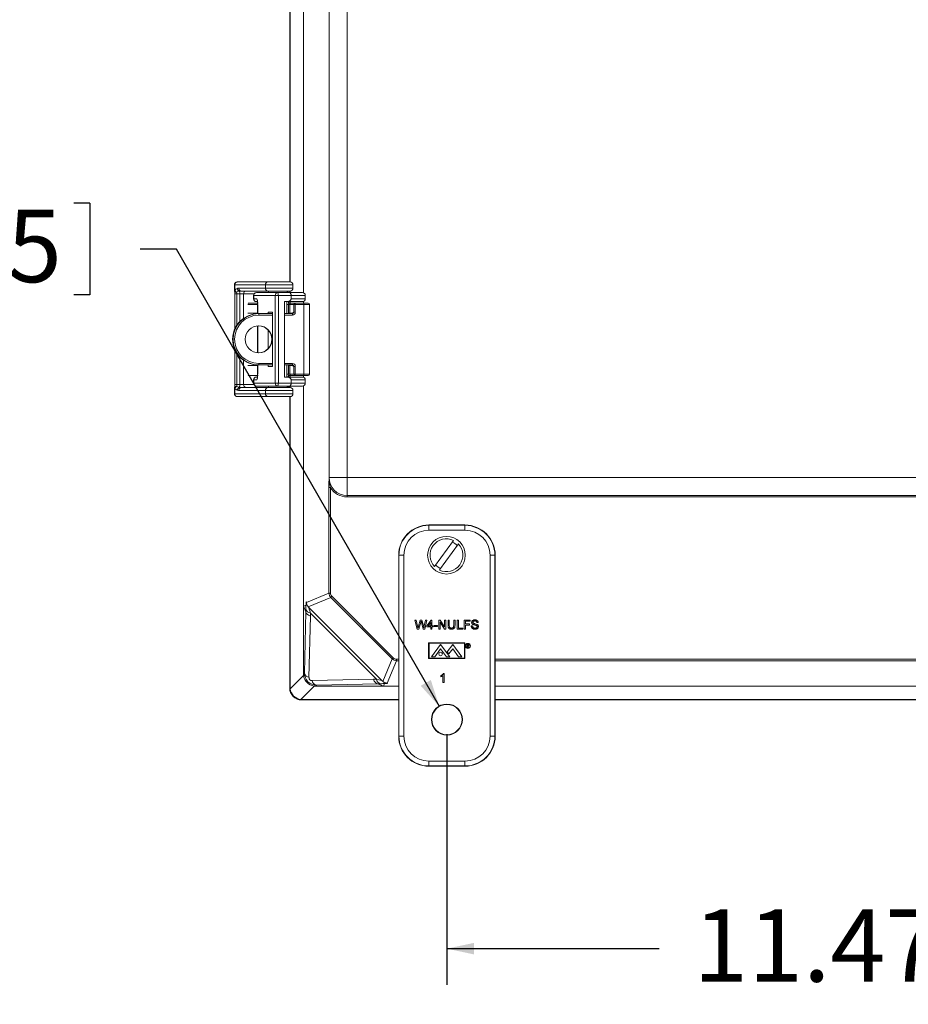
# Model space of a CAD drawing. Units: inches. Extents: x 2 to 136, y 2 to 86.
# Drawn here: x 91 to 103, y 42 to 55 of the extents above; entities that cross this region are included whole.
import ezdxf

# ---------------------------------------------------------------- set-up
doc = ezdxf.new("R2010")
doc.units = ezdxf.units.IN
doc.header["$LTSCALE"] = 4
doc.header["$MEASUREMENT"] = 0
doc.layers.add('DIM', color=136, linetype='Continuous')
doc.styles.add('SLDTEXTSTYLE0', font='TXT', dxfattribs={"width": 0.605})
doc.dimstyles.new('SLDDIMSTYLE1', dxfattribs={"dimtxt": 0.970703, "dimasz": 0.376, "dimexe": 0, "dimexo": 0.0625, "dimgap": 0.242676, "dimtad": 0, "dimtih": 1, "dimtoh": 1, "dimlfac": 0.75, "dimrnd": 1e-09, "dimzin": 12, "dimdsep": 46, "dimtxsty": 'SLDTEXTSTYLE0', "dimsah": 1, "dimcen": 0.09, "dimadec": 0, "dimazin": 3, "dimtfac": 1, "dimtofl": 0, "dimtmove": 0, "dimatfit": 3, "dimfxl": 1, "dimfrac": 2, "dimtolj": 1, "dimtzin": 12, "dimarcsym": 0})
doc.dimstyles.new('SLDDIMSTYLE4', dxfattribs={"dimtxt": 0.970703, "dimasz": 0.376, "dimexe": 0, "dimexo": 0.0625, "dimgap": 0.242676, "dimtad": 0, "dimtih": 1, "dimtoh": 1, "dimlfac": 0.75, "dimrnd": 1e-09, "dimzin": 12, "dimdsep": 46, "dimtxsty": 'SLDTEXTSTYLE0', "dimsah": 1, "dimcen": 0, "dimadec": 0, "dimazin": 3, "dimtfac": 1, "dimtofl": 0, "dimtmove": 0, "dimatfit": 3, "dimfxl": 1, "dimfrac": 2, "dimtolj": 1, "dimtzin": 12, "dimarcsym": 0})

# ---------------------------------------------------------------- blocks, each defined once
blk = doc.blocks.new('_D_10')
at = {"layer": 'DIM'}
for p, q in [((88.311, 52.596), (88.311, 51.329)), ((88.311, 52.596), (88.534, 52.596)), ((91.792, 52.596), (91.57, 52.596)), ((91.792, 52.596), (91.792, 51.329)), ((92.987, 51.962), (92.487, 51.962)), ((96.62, 45.644), (92.987, 51.962)), ((88.311, 51.329), (88.534, 51.329)), ((91.792, 51.329), (91.57, 51.329))]:
    blk.add_line(p, q, dxfattribs=at)
blk.add_solid([(96.62, 45.644), (96.502, 46.01), (96.363, 45.931)], dxfattribs=at)
at = {"layer": 'DIM', "char_height": 1, "attachment_point": 1, "style": 'SLDTEXTSTYLE0'}
for s, insert in [('(4)', (82.601, 52.506)), ('%%c', (84.601, 52.506)), ('.31', (86.016, 52.506)), ('7.95', (88.756, 52.506))]:
    blk.add_mtext(s, dxfattribs=dict(at, insert=insert))
blk = doc.blocks.new('_D_11')
at = {"layer": 'DIM'}
for p, q in [((96.724, 45.264), (96.724, 41.799)), ((112.018, 45.264), (112.018, 41.799)), ((103.907, 42.932), (103.907, 41.665)), ((103.907, 42.932), (104.129, 42.932)), ((108.869, 42.932), (108.647, 42.932)), ((108.869, 42.932), (108.869, 41.665)), ((96.724, 42.299), (99.657, 42.299)), ((112.018, 42.299), (109.786, 42.299)), ((103.907, 41.665), (104.129, 41.665)), ((108.869, 41.665), (108.647, 41.665))]:
    blk.add_line(p, q, dxfattribs=at)
for points in [[(96.724, 42.299), (97.1, 42.219), (97.1, 42.379)], [(112.018, 42.299), (111.642, 42.379), (111.642, 42.219)]]:
    blk.add_solid(points, dxfattribs=at)
at = {"layer": 'DIM', "char_height": 1, "attachment_point": 1, "style": 'SLDTEXTSTYLE0'}
for s, insert in [('291.34', (104.351, 42.843)), ('11.47', (100.129, 42.843))]:
    blk.add_mtext(s, dxfattribs=dict(at, insert=insert))

msp = doc.modelspace()

# ---------------------------------------------------------------- linework, layer by layer
at = {"color": 7, "linetype": 'Continuous', "lineweight": 15}
for p, q in [((95.096, 48.829), (95.096, 64.639)), ((95.345, 64.66), (95.345, 48.808)), ((94.743, 62.109), (94.743, 51.36)), ((94.552, 51.509), (94.552, 61.96)), ((94.558, 51.509), (94.558, 61.96)), ((93.788, 51.469), (93.788, 51.4)), ((94.218, 51.469), (93.794, 51.469)), ((93.794, 51.469), (93.794, 51.4)), ((93.829, 51.509), (94.251, 51.509)), ((93.849, 51.423), (94.218, 51.423)), ((94.218, 51.423), (94.218, 51.469)), ((94.251, 51.509), (94.558, 51.509)), ((94.598, 51.423), (94.598, 51.469)), ((93.796, 51.343), (93.796, 50.863)), ((93.864, 51.343), (93.822, 51.343)), ((93.864, 51.343), (93.916, 51.343)), ((94.251, 51.383), (93.882, 51.383)), ((94.053, 51.323), (94.053, 51.277)), ((94.351, 51.323), (94.055, 51.323)), ((94.055, 51.277), (94.055, 51.323)), ((94.093, 51.363), (94.095, 51.363)), ((94.095, 51.363), (94.391, 51.363)), ((94.558, 51.383), (94.251, 51.383)), ((94.264, 51.363), (94.264, 51.363)), ((94.351, 50.111), (94.351, 51.323)), ((94.351, 51.323), (94.396, 51.323)), ((94.391, 51.363), (94.549, 51.363)), ((94.396, 51.323), (94.396, 50.111)), ((94.572, 51.323), (94.396, 51.323)), ((94.515, 51.363), (94.515, 51.363)), ((94.549, 51.363), (94.728, 51.363)), ((94.552, 51.363), (94.552, 51.383)), ((94.558, 51.363), (94.558, 51.383)), ((94.572, 51.277), (94.572, 51.323)), ((94.768, 51.277), (94.768, 51.323)), ((93.991, 51.217), (94.109, 51.217)), ((94.055, 51.277), (94.1, 51.277)), ((94.095, 51.237), (94.093, 51.237)), ((94.108, 51.237), (94.095, 51.237)), ((94.109, 51.197), (94.109, 51.071)), ((94.518, 51.237), (94.48, 51.237)), ((94.48, 50.196), (94.48, 51.237)), ((94.515, 51.071), (94.515, 51.237)), ((94.515, 51.237), (94.538, 51.237)), ((94.728, 51.237), (94.518, 51.237)), ((94.572, 51.217), (94.534, 51.217)), ((94.534, 51.197), (94.534, 51.071)), ((94.538, 51.237), (94.538, 51.237)), ((94.552, 51.217), (94.552, 51.237)), ((94.609, 51.197), (94.552, 51.197)), ((94.552, 51.197), (94.552, 51.078)), ((94.558, 51.217), (94.558, 51.237)), ((94.572, 51.217), (94.629, 51.217)), ((94.609, 51.091), (94.609, 51.197)), ((94.629, 51.197), (94.609, 51.197)), ((94.629, 51.217), (94.746, 51.217)), ((94.629, 51.197), (94.629, 51.091)), ((94.747, 51.197), (94.629, 51.197)), ((94.743, 51.24), (94.743, 51.217)), ((94.746, 51.217), (94.807, 51.217)), ((94.747, 50.237), (94.747, 51.197)), ((94.827, 50.237), (94.827, 51.197)), ((93.972, 51.078), (94.109, 51.078)), ((94.124, 51.071), (94.118, 51.071)), ((94.124, 51.071), (94.316, 51.071)), ((94.316, 51.092), (94.257, 51.092)), ((94.257, 51.092), (94.257, 51.071)), ((94.316, 50.342), (94.316, 51.092)), ((94.48, 51.071), (94.589, 51.071)), ((94.552, 51.078), (94.534, 51.078)), ((94.552, 51.078), (94.598, 51.078)), ((94.552, 51.071), (94.552, 51.078)), ((94.558, 51.071), (94.558, 51.078)), ((94.603, 51.091), (94.609, 51.091)), ((94.629, 51.091), (94.609, 51.091)), ((94.109, 50.904), (94.109, 50.53)), ((94.257, 50.842), (94.257, 50.592)), ((93.796, 50.571), (93.796, 50.091)), ((94.109, 50.356), (93.972, 50.356)), ((94.109, 50.363), (94.109, 50.236)), ((94.124, 50.363), (94.118, 50.363)), ((94.316, 50.363), (94.124, 50.363)), ((94.257, 50.363), (94.257, 50.342)), ((94.257, 50.342), (94.316, 50.342)), ((94.589, 50.363), (94.48, 50.363)), ((94.515, 50.196), (94.515, 50.363)), ((94.534, 50.363), (94.534, 50.236)), ((94.534, 50.356), (94.552, 50.356)), ((94.552, 50.356), (94.552, 50.363)), ((94.552, 50.356), (94.552, 50.237)), ((94.552, 50.356), (94.598, 50.356)), ((94.558, 50.356), (94.558, 50.363)), ((94.609, 50.343), (94.603, 50.343)), ((94.609, 50.343), (94.629, 50.343)), ((94.609, 50.237), (94.609, 50.343)), ((94.629, 50.343), (94.629, 50.237)), ((94.109, 50.217), (93.991, 50.217)), ((94.093, 50.196), (94.095, 50.196)), ((94.095, 50.196), (94.108, 50.196)), ((94.518, 50.196), (94.48, 50.196)), ((94.538, 50.197), (94.515, 50.197)), ((94.518, 50.196), (94.728, 50.196)), ((94.534, 50.217), (94.572, 50.217)), ((94.538, 50.197), (94.538, 50.196)), ((94.552, 50.237), (94.609, 50.237)), ((94.552, 50.196), (94.552, 50.217)), ((94.558, 50.196), (94.558, 50.217)), ((94.629, 50.217), (94.572, 50.217)), ((94.609, 50.237), (94.629, 50.237)), ((94.629, 50.237), (94.747, 50.237)), ((94.746, 50.217), (94.629, 50.217)), ((94.743, 50.217), (94.743, 50.193)), ((94.807, 50.217), (94.746, 50.217)), ((93.822, 50.091), (93.864, 50.091)), ((93.864, 50.091), (93.916, 50.091)), ((94.053, 50.156), (94.053, 50.111)), ((94.055, 50.156), (94.055, 50.111)), ((94.1, 50.156), (94.055, 50.156)), ((94.055, 50.111), (94.351, 50.111)), ((94.095, 50.071), (94.093, 50.071)), ((94.391, 50.071), (94.095, 50.071)), ((94.264, 50.071), (94.264, 50.071)), ((94.351, 50.111), (94.396, 50.111)), ((94.549, 50.071), (94.391, 50.071)), ((94.396, 50.111), (94.572, 50.111)), ((94.515, 50.071), (94.515, 50.071)), ((94.728, 50.071), (94.549, 50.071)), ((94.552, 50.051), (94.552, 50.071)), ((94.558, 50.051), (94.558, 50.071)), ((94.572, 50.156), (94.572, 50.111)), ((94.743, 50.074), (94.743, 47.03)), ((94.768, 50.111), (94.768, 50.156)), ((93.788, 50.034), (93.788, 49.965)), ((93.794, 50.034), (93.794, 49.965)), ((93.794, 49.965), (94.218, 49.965)), ((94.251, 49.925), (93.829, 49.925)), ((94.218, 50.011), (93.849, 50.011)), ((93.882, 50.051), (94.251, 50.051)), ((94.218, 50.011), (94.218, 49.965)), ((94.251, 50.051), (94.558, 50.051)), ((94.558, 49.925), (94.251, 49.925)), ((94.552, 45.901), (94.552, 49.925)), ((94.558, 45.907), (94.558, 49.925)), ((94.598, 49.965), (94.598, 50.011)), ((95.345, 48.808), (95.096, 48.808)), ((95.345, 48.808), (113.385, 48.808)), ((95.345, 48.808), (95.345, 48.56)), ((95.115, 48.67), (95.095, 48.67)), ((95.095, 47.211), (95.095, 48.67)), ((95.115, 48.67), (95.115, 47.211)), ((95.345, 48.56), (113.385, 48.56)), ((95.345, 48.56), (95.345, 48.54)), ((113.385, 48.54), (95.345, 48.54)), ((96.974, 48.152), (96.475, 48.152)), ((96.475, 48.147), (96.475, 48.152)), ((96.974, 48.147), (96.974, 48.152)), ((96.475, 48.147), (96.974, 48.147)), ((96.475, 48.147), (96.475, 48.08)), ((96.974, 48.08), (96.475, 48.08)), ((96.974, 48.147), (96.974, 48.08)), ((96.817, 47.939), (96.555, 47.577)), ((96.62, 47.53), (96.882, 47.892)), ((96.062, 47.734), (96.058, 47.734)), ((96.058, 47.734), (96.058, 45.236)), ((96.129, 47.734), (96.062, 47.734)), ((96.062, 45.236), (96.062, 47.734)), ((96.129, 47.734), (96.129, 45.236)), ((97.386, 47.734), (97.32, 47.734)), ((97.32, 45.236), (97.32, 47.734)), ((97.386, 47.734), (97.386, 45.236)), ((97.386, 47.734), (97.391, 47.734)), ((97.391, 45.236), (97.391, 47.734)), ((94.784, 47.082), (95.095, 47.211)), ((95.115, 47.211), (95.095, 47.211)), ((95.119, 47.152), (94.807, 47.023)), ((95.97, 46.301), (95.119, 47.152)), ((95.133, 47.167), (95.984, 46.316)), ((94.743, 47.03), (94.778, 47.044)), ((94.775, 46.952), (94.743, 47.03)), ((94.743, 47.03), (94.743, 46.092)), ((94.755, 46.104), (94.775, 46.952)), ((94.775, 46.952), (94.776, 46.993)), ((94.818, 47.011), (95.829, 46.001)), ((94.84, 46.934), (94.839, 46.893)), ((95.751, 46.023), (94.84, 46.934)), ((94.839, 46.893), (94.819, 46.045)), ((96.315, 46.713), (96.283, 46.839)), ((96.283, 46.839), (96.301, 46.839)), ((96.301, 46.839), (96.32, 46.756)), ((96.332, 46.753), (96.357, 46.839)), ((96.363, 46.807), (96.336, 46.713)), ((96.357, 46.839), (96.378, 46.839)), ((96.398, 46.713), (96.371, 46.809)), ((96.378, 46.839), (96.396, 46.776)), ((96.412, 46.757), (96.43, 46.839)), ((96.449, 46.839), (96.417, 46.713)), ((96.43, 46.839), (96.449, 46.839)), ((96.447, 46.76), (96.507, 46.837)), ((96.502, 46.805), (96.467, 46.76)), ((96.502, 46.76), (96.502, 46.805)), ((96.507, 46.837), (96.518, 46.837)), ((96.518, 46.837), (96.518, 46.76)), ((96.614, 46.713), (96.614, 46.839)), ((96.614, 46.839), (96.633, 46.839)), ((96.632, 46.807), (96.632, 46.713)), ((96.692, 46.713), (96.632, 46.807)), ((96.633, 46.839), (96.693, 46.745)), ((96.693, 46.839), (96.711, 46.839)), ((96.693, 46.745), (96.693, 46.839)), ((96.711, 46.839), (96.711, 46.713)), ((96.74, 46.767), (96.74, 46.839)), ((96.74, 46.839), (96.757, 46.839)), ((96.757, 46.839), (96.757, 46.768)), ((96.818, 46.839), (96.836, 46.839)), ((96.818, 46.768), (96.818, 46.839)), ((96.836, 46.839), (96.836, 46.767)), ((96.865, 46.839), (96.883, 46.839)), ((96.865, 46.713), (96.865, 46.839)), ((96.883, 46.839), (96.883, 46.728)), ((96.961, 46.839), (97.045, 46.839)), ((96.961, 46.713), (96.961, 46.839)), ((96.979, 46.824), (96.979, 46.784)), ((97.045, 46.824), (96.979, 46.824)), ((97.045, 46.839), (97.045, 46.824)), ((97.156, 46.803), (97.138, 46.803)), ((96.336, 46.713), (96.315, 46.713)), ((96.417, 46.713), (96.398, 46.713)), ((96.447, 46.744), (96.447, 46.76)), ((96.502, 46.744), (96.447, 46.744)), ((96.467, 46.76), (96.502, 46.76)), ((96.502, 46.713), (96.502, 46.744)), ((96.518, 46.713), (96.502, 46.713)), ((96.518, 46.76), (96.534, 46.76)), ((96.518, 46.744), (96.518, 46.713)), ((96.534, 46.744), (96.518, 46.744)), ((96.534, 46.76), (96.534, 46.744)), ((96.547, 46.75), (96.547, 46.765)), ((96.547, 46.765), (96.593, 46.765)), ((96.593, 46.75), (96.547, 46.75)), ((96.593, 46.765), (96.593, 46.75)), ((96.632, 46.713), (96.614, 46.713)), ((96.711, 46.713), (96.692, 46.713)), ((96.942, 46.713), (96.865, 46.713)), ((96.883, 46.728), (96.942, 46.728)), ((96.942, 46.728), (96.942, 46.713)), ((96.979, 46.713), (96.961, 46.713)), ((96.979, 46.784), (97.035, 46.784)), ((96.979, 46.77), (96.979, 46.713)), ((97.035, 46.77), (96.979, 46.77)), ((97.035, 46.784), (97.035, 46.77)), ((97.061, 46.757), (97.079, 46.757)), ((96.972, 46.524), (96.472, 46.523)), ((96.472, 46.523), (96.472, 46.309)), ((96.972, 46.309), (96.972, 46.524)), ((96.967, 46.518), (96.478, 46.517)), ((96.478, 46.517), (96.478, 46.314)), ((96.511, 46.33), (96.637, 46.502)), ((96.556, 46.33), (96.637, 46.441)), ((96.637, 46.502), (96.763, 46.33)), ((96.718, 46.33), (96.637, 46.441)), ((96.805, 46.502), (96.729, 46.399)), ((96.729, 46.399), (96.751, 46.37)), ((96.751, 46.37), (96.804, 46.442)), ((96.886, 46.33), (96.804, 46.442)), ((96.931, 46.33), (96.805, 46.502)), ((96.967, 46.315), (96.967, 46.518)), ((97.003, 46.501), (97.011, 46.501)), ((97.003, 46.461), (97.003, 46.501)), ((97.007, 46.461), (97.003, 46.461)), ((97.014, 46.496), (97.007, 46.496)), ((97.007, 46.496), (97.007, 46.483)), ((97.007, 46.483), (97.014, 46.483)), ((97.01, 46.479), (97.007, 46.479)), ((97.007, 46.479), (97.007, 46.461)), ((97.024, 46.461), (97.01, 46.479)), ((97.014, 46.479), (97.029, 46.461)), ((97.029, 46.461), (97.024, 46.461)), ((95.841, 45.99), (95.97, 46.301)), ((96.028, 46.277), (95.9, 45.967)), ((96.028, 46.297), (96.028, 46.277)), ((96.472, 46.309), (96.972, 46.309)), ((96.478, 46.314), (96.967, 46.315)), ((96.511, 46.33), (96.556, 46.33)), ((96.718, 46.33), (96.763, 46.33)), ((96.886, 46.33), (96.931, 46.33)), ((94.559, 45.887), (94.745, 46.073)), ((94.743, 46.092), (94.755, 46.104)), ((94.862, 46.002), (95.71, 46.022)), ((95.71, 46.022), (95.751, 46.023)), ((96.642, 46.055), (96.642, 46.069)), ((96.67, 45.975), (96.67, 46.073)), ((96.687, 45.975), (96.67, 45.975)), ((96.676, 46.101), (96.687, 46.101)), ((96.687, 46.101), (96.687, 45.975)), ((94.552, 45.901), (94.558, 45.907)), ((94.89, 45.927), (94.704, 45.741)), ((94.922, 45.938), (94.91, 45.926)), ((94.91, 45.926), (95.847, 45.926)), ((95.77, 45.958), (94.922, 45.938)), ((95.811, 45.959), (95.77, 45.958)), ((95.77, 45.958), (95.847, 45.926)), ((95.862, 45.96), (95.847, 45.926)), ((95.847, 45.926), (96.058, 45.926)), ((97.391, 45.926), (111.351, 45.926)), ((94.724, 45.74), (94.718, 45.734)), ((96.058, 45.734), (94.718, 45.734)), ((96.058, 45.74), (94.724, 45.74)), ((111.351, 45.74), (97.391, 45.74)), ((111.351, 45.734), (97.391, 45.734)), ((96.062, 45.236), (96.058, 45.236)), ((96.129, 45.236), (96.062, 45.236)), ((97.386, 45.236), (97.32, 45.236)), ((97.386, 45.236), (97.391, 45.236)), ((96.475, 44.89), (96.974, 44.89)), ((96.475, 44.89), (96.475, 44.823)), ((96.974, 44.89), (96.974, 44.823)), ((96.974, 44.823), (96.475, 44.823)), ((96.475, 44.823), (96.475, 44.818)), ((96.475, 44.818), (96.974, 44.818)), ((96.974, 44.823), (96.974, 44.818))]:
    msp.add_line(p, q, dxfattribs=at)
at = {"color": 8, "linetype": 'Continuous', "lineweight": 15}
for p, q in [((93.794, 51.469), (93.788, 51.469)), ((94.598, 51.469), (94.218, 51.469)), ((94.218, 51.423), (94.598, 51.423)), ((93.794, 51.4), (93.788, 51.4)), ((93.796, 51.343), (93.822, 51.343)), ((93.822, 51.343), (93.822, 50.91)), ((93.864, 50.963), (93.864, 51.343)), ((93.916, 51.343), (93.916, 51.007)), ((94.059, 51.343), (93.916, 51.343)), ((94.055, 51.323), (94.053, 51.323)), ((94.515, 51.363), (94.264, 51.363)), ((94.52, 51.376), (94.522, 51.378)), ((94.768, 51.323), (94.572, 51.323)), ((94.109, 51.197), (93.972, 51.197)), ((94.053, 51.277), (94.055, 51.277)), ((94.109, 51.197), (94.11, 51.197)), ((94.11, 51.197), (94.11, 51.071)), ((94.534, 51.197), (94.515, 51.197)), ((94.534, 51.197), (94.552, 51.197)), ((94.572, 51.277), (94.768, 51.277)), ((94.827, 51.197), (94.747, 51.197)), ((94.316, 51.051), (94.125, 51.051)), ((94.59, 51.051), (94.48, 51.051)), ((94.11, 50.904), (94.11, 50.53)), ((93.822, 50.524), (93.822, 50.091)), ((93.864, 50.091), (93.864, 50.471)), ((93.916, 50.427), (93.916, 50.091)), ((94.11, 50.363), (94.11, 50.236)), ((94.125, 50.383), (94.316, 50.383)), ((94.48, 50.383), (94.59, 50.383)), ((94.109, 50.236), (94.11, 50.236)), ((94.515, 50.236), (94.534, 50.236)), ((94.552, 50.237), (94.534, 50.237)), ((94.747, 50.237), (94.827, 50.237)), ((93.796, 50.091), (93.822, 50.091)), ((93.916, 50.091), (94.059, 50.091)), ((94.055, 50.156), (94.053, 50.156)), ((94.053, 50.111), (94.055, 50.111)), ((94.264, 50.071), (94.507, 50.071)), ((94.507, 50.071), (94.515, 50.071)), ((94.522, 50.056), (94.52, 50.058)), ((94.768, 50.156), (94.572, 50.156)), ((94.572, 50.111), (94.768, 50.111)), ((93.788, 50.034), (93.794, 50.034)), ((93.788, 49.965), (93.794, 49.965)), ((94.598, 50.011), (94.218, 50.011)), ((94.218, 49.965), (94.598, 49.965)), ((96.028, 46.297), (96.058, 46.297)), ((96.058, 46.277), (96.028, 46.277)), ((97.391, 46.297), (111.351, 46.297)), ((111.351, 46.277), (97.391, 46.277))]:
    msp.add_line(p, q, dxfattribs=at)
at = {"color": 8, "linetype": 'Continuous', "lineweight": 15, "flags": 128}
for points in [[(94.522, 51.378), (94.526, 51.381), (94.526, 51.381)], [(94.526, 50.052), (94.526, 50.053), (94.522, 50.056)]]:
    msp.add_lwpolyline(points, dxfattribs=at)
at = {"color": 7, "linetype": 'Continuous', "lineweight": 15, "flags": 128}
for points in [[(95.133, 47.167), (95.13, 47.164), (95.128, 47.161), (95.125, 47.159), (95.123, 47.157), (95.121, 47.155), (95.12, 47.154), (95.119, 47.153), (95.119, 47.152)], [(95.984, 46.316), (95.981, 46.313), (95.979, 46.31), (95.976, 46.308), (95.974, 46.306), (95.972, 46.304), (95.971, 46.303), (95.97, 46.302), (95.97, 46.301)]]:
    msp.add_lwpolyline(points, dxfattribs=at)
at = {"color": 7, "linetype": 'Continuous', "lineweight": 15}
for centre, radius in [((94.125, 50.717), 0.187), ((96.718, 47.734), 0.26), ((96.637, 46.37), 0.025), ((97.015, 46.481), 0.0347), ((97.015, 46.481), 0.0287), ((96.724, 45.464), 0.214), ((96.724, 45.464), 0.209)]:
    msp.add_circle(centre, radius, dxfattribs=at)
for centre, radius, start, end in [((93.872, 51.423), 0.0453, 185.9036, 247.8487), ((93.886, 51.42), 0.037, 175.1026, 264.0745), ((94.254, 51.472), 0.037, 95.9248, 184.8994), ((94.254, 51.42), 0.037, 175.1006, 264.0752), ((94.558, 51.469), 0.04, 0, 90), ((94.558, 51.423), 0.04, 270, 0), ((93.812, 51.384), 0.0194, 150.138, 191.0478), ((93.729, 51.344), 0.0928, 359.3023, 15.556), ((93.802, 51.348), 0.0624, 355.677, 31.5036), ((93.954, 51.345), 0.0388, 91.9649, 181.8401), ((94.093, 51.323), 0.04, 90, 180), ((94.095, 51.323), 0.0398, 90.2288, 180.2268), ((94.244, 51.363), 0.02, 0, 90), ((94.391, 51.323), 0.0398, 90.2295, 180.2273), ((94.312, 51.333), 0.0839, 353.2623, 21.0646), ((94.535, 51.363), 0.02, 90, 180), ((94.728, 51.323), 0.04, 0, 90), ((93.991, 51.197), 0.02, 90, 134.1703), ((94.093, 51.277), 0.04, 180, 270), ((94.095, 51.277), 0.0398, 179.7732, 269.7712), ((93.943, 51.217), 0.168, 353.2666, 21.0603), ((94.649, 51.205), 0.116, 164.0751, 183.8003), ((94.572, 51.197), 0.02, 90.0173, 180.0174), ((94.629, 51.197), 0.02, 90.0195, 180.0174), ((94.486, 51.202), 0.144, 358.0108, 5.9898), ((94.728, 51.277), 0.04, 270, 0), ((94.603, 51.202), 0.144, 358.0124, 5.9837), ((94.807, 51.197), 0.02, 0, 90), ((94.118, 50.717), 0.354, 90.0276, 269.9724), ((94.124, 50.717), 0.354, 90.0275, 269.9725), ((94.125, 50.717), 0.334, 90.0281, 269.9719), ((93.981, 51.056), 0.144, 358.0122, 5.9839), ((94.583, 51.091), 0.02, 270.0173, 0.0174), ((94.589, 51.091), 0.02, 270.0218, 0.013), ((94.446, 51.056), 0.144, 358.0122, 5.9839), ((94.59, 51.091), 0.04, 270.0175, 0.0172), ((94.117, 50.717), 0.187, 271.138, 88.862), ((93.981, 50.378), 0.144, 354.0161, 1.9878), ((94.583, 50.343), 0.02, 359.9826, 89.9827), ((94.446, 50.378), 0.144, 354.0161, 1.9878), ((94.589, 50.343), 0.02, 359.987, 89.9782), ((94.59, 50.343), 0.04, 359.9828, 89.9825), ((93.991, 50.237), 0.02, 225.8297, 270), ((94.093, 50.156), 0.04, 90, 180), ((94.095, 50.157), 0.0398, 90.2288, 180.2262), ((93.943, 50.217), 0.168, 338.9393, 6.7337), ((94.649, 50.229), 0.116, 176.1997, 195.9249), ((94.572, 50.237), 0.02, 179.9826, 269.9827), ((94.629, 50.237), 0.02, 179.9826, 269.9805), ((94.486, 50.232), 0.144, 354.0102, 1.9892), ((94.728, 50.156), 0.04, 0, 90), ((94.603, 50.232), 0.144, 354.0163, 1.9876), ((94.807, 50.237), 0.02, 270, 0), ((93.729, 50.089), 0.0928, 344.4433, 0.6982), ((93.802, 50.086), 0.0624, 328.4956, 4.3236), ((93.954, 50.089), 0.0388, 178.1608, 268.0342), ((94.093, 50.111), 0.04, 180, 270), ((94.095, 50.111), 0.0398, 179.7743, 269.7701), ((94.244, 50.071), 0.02, 270, 0), ((94.391, 50.111), 0.0398, 179.7739, 269.7694), ((94.312, 50.101), 0.0839, 338.936, 6.737), ((94.535, 50.071), 0.02, 180, 270), ((94.728, 50.111), 0.04, 270, 0), ((93.812, 50.05), 0.0194, 168.9509, 209.8627), ((93.872, 50.011), 0.0453, 112.1521, 174.0961), ((93.886, 50.014), 0.037, 95.9266, 184.8963), ((94.254, 50.014), 0.037, 95.926, 184.8982), ((94.254, 49.962), 0.037, 175.1018, 264.074), ((94.558, 50.011), 0.04, 0, 90), ((94.558, 49.965), 0.04, 270, 0), ((95.345, 48.808), 0.249, 180, 270), ((95.345, 48.808), 0.269, 211.0374, 270), ((96.475, 47.734), 0.417, 90, 180), ((96.974, 47.734), 0.417, 0, 90), ((96.475, 47.734), 0.413, 90, 180), ((96.475, 47.734), 0.346, 90, 180), ((96.974, 47.734), 0.413, 0, 90), ((96.974, 47.734), 0.346, 0, 90), ((96.718, 47.734), 0.227, 64.3035, 223.975), ((96.718, 47.734), 0.227, 244.3035, 43.975), ((96.718, 47.734), 0.2, 42.5839, 65.6946), ((96.718, 47.734), 0.2, 222.5839, 245.6946), ((94.853, 47.012), 0.0792, 193.6791, 260.6685), ((94.833, 46.123), 0.0794, 193.4954, 260.5043), ((94.94, 46.015), 0.0794, 189.4957, 256.5046), ((95.829, 46.036), 0.0792, 189.3306, 256.3211), ((96.475, 45.236), 0.417, 180, 270), ((96.475, 45.236), 0.413, 180, 270), ((96.475, 45.236), 0.346, 180, 270), ((96.974, 45.236), 0.346, 270, 0), ((96.974, 45.236), 0.413, 270, 0), ((96.974, 45.236), 0.417, 270, 0)]:
    msp.add_arc(centre, radius, start, end, dxfattribs=at)
at = {"color": 8, "linetype": 'Continuous', "lineweight": 15}
for centre, radius, start, end in [((94.14, 51.277), 0.0402, 179.9869, 206.9942), ((94.612, 51.088), 0.01, 160.0673, 182.1346), ((94.612, 50.346), 0.01, 177.862, 199.9231), ((94.14, 50.156), 0.0402, 153.0194, 180.0116)]:
    msp.add_arc(centre, radius, start, end, dxfattribs=at)
at = {"color": 7, "linetype": 'Continuous', "lineweight": 15}
for centre, major_axis, ratio, start_param, end_param in [((93.829, 51.469), (0, 0.04), 0.885318, 0, 1.570796), ((93.855, 51.343), (0, 0.08), 0.977227, 0.369238, 0.885683), ((93.888, 51.343), (0.0923, 0), 0.43342, 1.940034, 2.433456), ((93.888, 50.091), (0.0923, 0), 0.43342, 3.849729, 4.343151), ((93.829, 49.965), (0, 0.04), 0.885318, 1.570796, 3.141593), ((93.855, 50.091), (0, 0.08), 0.977227, 2.25591, 2.772355), ((95.177, 47.211), (0.0764, 0.0316), 0.999631, 2.749146, 3.534039), ((95.177, 47.211), (-0.0579, -0.024), 0.999286, 5.890739, 6.675632), ((94.899, 46.953), (0.124, -0.003), 0.558744, 3.184253, 4.221365), ((93.954, 6.852), (0.821, 40.1), 0.000129, 6.281459, 6.28289), ((94.783, 46.747), (-0.001, 0.352), 0.024431, 0.563002, 0.795705), ((94.907, 46.747), (-0.089, 0.264), 0.019459, 6.278891, 7.064289), ((96.028, 46.36), (0.0316, 0.0764), 0.999631, 2.749146, 3.534039), ((96.028, 46.36), (0.024, 0.0579), 0.999286, 2.749146, 3.534039), ((94.921, 46.104), (0.165, 0.073), 0.911779, 2.760848, 2.879823), ((94.908, 46.091), (0.118, -0.118), 0.983037, 4.046574, 5.378204), ((94.923, 46.106), (0.119, 0.119), 0.988357, 2.356803, 3.926382), ((94.863, 46.046), (0.0317, 0.0317), 0.952786, 2.356803, 3.926382), ((95.77, 46.082), (-0.003, 0.124), 0.558744, 2.06182, 3.098932), ((95.565, 46.09), (0.264, -0.089), 0.019459, 5.502081, 6.287479), ((94.719, 45.901), (-0.118, -0.118), 0.998783, 5.498396, 7.067974), ((94.719, 45.901), (-0.118, -0.118), 0.998783, 5.498396, 7.067974), ((94.735, 45.918), (0.165, 0.073), 0.911779, 2.760848, 2.879823), ((94.723, 45.905), (0.118, -0.118), 0.983037, 4.046574, 5.378204), ((94.921, 46.104), (0.073, 0.165), 0.911779, 3.403363, 3.522337), ((55.67, 45.137), (40.1, 0.821), 0.000129, 0.000295, 0.001726), ((95.564, 45.966), (0.352, -0.001), 0.024431, 5.48748, 5.720183), ((94.735, 45.918), (0.073, 0.165), 0.911779, 3.403363, 3.522337)]:
    msp.add_ellipse(centre, major_axis=major_axis, ratio=ratio, start_param=start_param, end_param=end_param, dxfattribs=at)
for points, knots in [([(93.829, 51.509), (93.826, 51.508), (93.821, 51.508), (93.814, 51.506), (93.807, 51.502), (93.8, 51.498), (93.795, 51.491), (93.791, 51.485), (93.789, 51.477), (93.788, 51.472), (93.788, 51.469), (93.788, 51.469)], [0, 0, 0, 0, 0.11724, 0.242281, 0.368157, 0.494193, 0.619691, 0.744076, 0.866959, 0.980222, 1, 1, 1, 1]), ([(93.827, 51.418), (93.831, 51.419), (93.838, 51.422), (93.845, 51.423), (93.849, 51.423)], [0, 0, 0, 0, 0.497688, 1, 1, 1, 1]), ([(93.788, 51.4), (93.788, 51.399), (93.788, 51.395), (93.789, 51.39), (93.79, 51.387), (93.79, 51.385)], [0, 0, 0, 0, 0.239803, 0.702477, 1, 1, 1, 1]), ([(93.79, 51.385), (93.79, 51.385), (93.791, 51.383), (93.792, 51.379), (93.793, 51.373), (93.795, 51.365), (93.795, 51.357), (93.796, 51.35), (93.796, 51.345), (93.796, 51.343)], [0, 0, 0, 0, 0.039858, 0.198145, 0.363725, 0.536932, 0.715801, 0.898467, 1, 1, 1, 1]), ([(93.818, 51.369), (93.818, 51.369), (93.815, 51.369), (93.809, 51.37), (93.799, 51.373), (93.795, 51.378), (93.793, 51.381)], [0, 0, 0, 0, 0.0081949, 0.2447615, 0.6177153, 1, 1, 1, 1]), ([(93.794, 51.4), (93.794, 51.399), (93.794, 51.397), (93.794, 51.395), (93.795, 51.394), (93.795, 51.394)], [0, 0, 0, 0, 0.510922, 0.828872, 1, 1, 1, 1]), ([(93.795, 51.394), (93.797, 51.39), (93.801, 51.383), (93.809, 51.375), (93.816, 51.371), (93.818, 51.369), (93.818, 51.369)], [0, 0, 0, 0, 0.382451, 0.75536, 0.991707, 1, 1, 1, 1]), ([(93.882, 51.383), (93.877, 51.383), (93.869, 51.382), (93.86, 51.381), (93.855, 51.381)], [0, 0, 0, 0, 0.498991, 1, 1, 1, 1]), ([(94.572, 51.323), (94.572, 51.327), (94.571, 51.335), (94.568, 51.347), (94.563, 51.356), (94.556, 51.361), (94.551, 51.363), (94.549, 51.363), (94.549, 51.363)], [0, 0, 0, 0, 0.19109, 0.381923, 0.579625, 0.793942, 0.994936, 1, 1, 1, 1]), ([(94.105, 51.26), (94.105, 51.26), (94.105, 51.26), (94.105, 51.259), (94.106, 51.257), (94.106, 51.253), (94.107, 51.248), (94.108, 51.242), (94.108, 51.234), (94.109, 51.226), (94.109, 51.216), (94.109, 51.207), (94.109, 51.2), (94.109, 51.197)], [0, 0, 0, 0, 0.018943, 0.085482, 0.161783, 0.248346, 0.344155, 0.447282, 0.555672, 0.667604, 0.781832, 0.897469, 1, 1, 1, 1]), ([(94.518, 51.237), (94.525, 51.238), (94.535, 51.239), (94.547, 51.243), (94.556, 51.249), (94.565, 51.257), (94.571, 51.267), (94.571, 51.274), (94.572, 51.277)], [0, 0, 0, 0, 0.271882, 0.398526, 0.525017, 0.715341, 0.869513, 1, 1, 1, 1]), ([(94.602, 51.087), (94.602, 51.087), (94.602, 51.087), (94.602, 51.086), (94.602, 51.084), (94.601, 51.081), (94.599, 51.078), (94.596, 51.075), (94.592, 51.073), (94.587, 51.071), (94.584, 51.071), (94.583, 51.071)], [0, 0, 0, 0, 0.08061, 0.147652, 0.217361, 0.319513, 0.43482, 0.564864, 0.711092, 0.867257, 1, 1, 1, 1]), ([(94.583, 50.363), (94.585, 50.363), (94.588, 50.362), (94.593, 50.361), (94.596, 50.358), (94.599, 50.355), (94.601, 50.353), (94.602, 50.35), (94.602, 50.348), (94.602, 50.347), (94.602, 50.347), (94.602, 50.347), (94.602, 50.347)], [0, 0, 0, 0, 0.174471, 0.321029, 0.452242, 0.570194, 0.674695, 0.763294, 0.835935, 0.894001, 0.957564, 1, 1, 1, 1]), ([(94.109, 50.236), (94.109, 50.235), (94.109, 50.23), (94.109, 50.221), (94.109, 50.211), (94.108, 50.202), (94.108, 50.194), (94.107, 50.187), (94.106, 50.181), (94.106, 50.177), (94.105, 50.175), (94.105, 50.174), (94.105, 50.174), (94.105, 50.174)], [0, 0, 0, 0, 0.061281, 0.1779272, 0.294233, 0.4096372, 0.523524, 0.6350121, 0.7428075, 0.8327533, 0.9134413, 0.98411, 1, 1, 1, 1]), ([(94.572, 50.156), (94.571, 50.16), (94.571, 50.167), (94.564, 50.178), (94.555, 50.186), (94.545, 50.191), (94.533, 50.195), (94.524, 50.196), (94.518, 50.196)], [0, 0, 0, 0, 0.148081, 0.295604, 0.494462, 0.627057, 0.759819, 1, 1, 1, 1]), ([(93.796, 50.091), (93.796, 50.089), (93.796, 50.084), (93.795, 50.077), (93.794, 50.069), (93.793, 50.061), (93.792, 50.054), (93.791, 50.05), (93.79, 50.049), (93.79, 50.049)], [0, 0, 0, 0, 0.096447, 0.281628, 0.46544, 0.646137, 0.822032, 0.991393, 1, 1, 1, 1]), ([(93.793, 50.053), (93.795, 50.056), (93.799, 50.06), (93.809, 50.064), (93.815, 50.064), (93.818, 50.065), (93.818, 50.065)], [0, 0, 0, 0, 0.379228, 0.749268, 0.991805, 1, 1, 1, 1]), ([(93.818, 50.065), (93.818, 50.065), (93.816, 50.063), (93.809, 50.059), (93.801, 50.051), (93.797, 50.044), (93.795, 50.04)], [0, 0, 0, 0, 0.008304, 0.250606, 0.620607, 1, 1, 1, 1]), ([(94.549, 50.071), (94.549, 50.071), (94.551, 50.071), (94.556, 50.072), (94.563, 50.078), (94.568, 50.087), (94.571, 50.099), (94.572, 50.107), (94.572, 50.111)], [0, 0, 0, 0, 0.0050637, 0.2060597, 0.4203782, 0.6180857, 0.8089146, 1, 1, 1, 1]), ([(93.79, 50.049), (93.79, 50.048), (93.789, 50.047), (93.789, 50.043), (93.788, 50.038), (93.788, 50.035), (93.788, 50.034)], [0, 0, 0, 0, 0.032907, 0.415679, 0.824847, 1, 1, 1, 1]), ([(93.788, 49.965), (93.788, 49.963), (93.788, 49.958), (93.791, 49.951), (93.794, 49.944), (93.799, 49.938), (93.804, 49.933), (93.811, 49.929), (93.818, 49.927), (93.824, 49.925), (93.828, 49.925), (93.829, 49.925)], [0, 0, 0, 0, 0.113428, 0.231737, 0.349193, 0.466336, 0.583746, 0.702003, 0.821569, 0.942791, 1, 1, 1, 1]), ([(93.795, 50.04), (93.795, 50.04), (93.794, 50.039), (93.794, 50.037), (93.794, 50.035), (93.794, 50.034)], [0, 0, 0, 0, 0.171175, 0.489016, 1, 1, 1, 1]), ([(93.849, 50.011), (93.845, 50.011), (93.838, 50.012), (93.831, 50.015), (93.827, 50.016)], [0, 0, 0, 0, 0.496018, 1, 1, 1, 1]), ([(93.855, 50.053), (93.86, 50.053), (93.869, 50.051), (93.877, 50.051), (93.882, 50.051)], [0, 0, 0, 0, 0.4998066, 1, 1, 1, 1]), ([(95.095, 48.67), (95.095, 48.684), (95.095, 48.697), (95.095, 48.724), (95.095, 48.737), (95.095, 48.764), (95.096, 48.776), (95.096, 48.793), (95.096, 48.796), (95.096, 48.803), (95.096, 48.806), (95.096, 48.813), (95.096, 48.816), (95.096, 48.823), (95.096, 48.826), (95.096, 48.829)], [0, 0, 0, 0, 0.25, 0.25, 0.5, 0.5, 0.75, 0.75, 0.8125, 0.8125, 0.875, 0.875, 0.9375, 0.9375, 1, 1, 1, 1]), ([(95.096, 48.813), (95.096, 48.816), (95.096, 48.819), (95.096, 48.824), (95.096, 48.827), (95.096, 48.829)], [0, 0, 0, 0, 0.5, 0.5, 1, 1, 1, 1]), ([(95.096, 48.813), (95.096, 48.807), (95.096, 48.801), (95.096, 48.789), (95.097, 48.783), (95.098, 48.765), (95.099, 48.753), (95.102, 48.729), (95.104, 48.717), (95.109, 48.694), (95.112, 48.682), (95.115, 48.67)], [0, 0, 0, 0, 0.125, 0.125, 0.25, 0.25, 0.5, 0.5, 0.75, 0.75, 1, 1, 1, 1]), ([(94.778, 47.044), (94.779, 47.053), (94.779, 47.061), (94.78, 47.074), (94.78, 47.08), (94.781, 47.087), (94.782, 47.088), (94.783, 47.088), (94.784, 47.086), (94.784, 47.082)], [0, 0, 0, 0, 0.25, 0.25, 0.5, 0.5, 0.75, 0.75, 1, 1, 1, 1]), ([(94.807, 47.023), (94.804, 47.026), (94.801, 47.03), (94.795, 47.039), (94.793, 47.044), (94.79, 47.053), (94.789, 47.055), (94.787, 47.061), (94.786, 47.065), (94.785, 47.07), (94.785, 47.072), (94.785, 47.075), (94.785, 47.077), (94.784, 47.079), (94.784, 47.08), (94.784, 47.081), (94.784, 47.082), (94.784, 47.082)], [0, 0, 0, 0, 0.25, 0.25, 0.5, 0.5, 0.625, 0.625, 0.75, 0.75, 0.8125, 0.8125, 0.875, 0.875, 0.9375, 0.9375, 1, 1, 1, 1]), ([(94.785, 47.077), (94.785, 47.077), (94.785, 47.077), (94.785, 47.076), (94.785, 47.076)], [0, 0, 0, 0, 0.214625, 1, 1, 1, 1]), ([(96.368, 46.824), (96.367, 46.821), (96.365, 46.815), (96.363, 46.81), (96.363, 46.807)], [0, 0, 0, 0, 0.560028, 1, 1, 1, 1]), ([(96.371, 46.809), (96.371, 46.812), (96.369, 46.817), (96.368, 46.822), (96.368, 46.824)], [0, 0, 0, 0, 0.559986, 1, 1, 1, 1]), ([(97.066, 46.806), (97.066, 46.81), (97.067, 46.818), (97.073, 46.828), (97.083, 46.835), (97.096, 46.84), (97.105, 46.84), (97.109, 46.84)], [0, 0, 0, 0, 0.186437, 0.372937, 0.559325, 0.779537, 1, 1, 1, 1]), ([(97.084, 46.779), (97.081, 46.781), (97.076, 46.784), (97.07, 46.791), (97.066, 46.798), (97.066, 46.804), (97.066, 46.806)], [0, 0, 0, 0, 0.280264, 0.559958, 0.780003, 1, 1, 1, 1]), ([(97.11, 46.826), (97.106, 46.826), (97.1, 46.826), (97.091, 46.822), (97.084, 46.815), (97.084, 46.81), (97.083, 46.807)], [0, 0, 0, 0, 0.281262, 0.560779, 0.780681, 1, 1, 1, 1]), ([(97.083, 46.807), (97.084, 46.805), (97.084, 46.801), (97.087, 46.798), (97.088, 46.796)], [0, 0, 0, 0, 0.559637, 1, 1, 1, 1]), ([(97.088, 46.796), (97.091, 46.795), (97.096, 46.791), (97.106, 46.789), (97.119, 46.785), (97.13, 46.782), (97.137, 46.779)], [0, 0, 0, 0, 0.185882, 0.372792, 0.559744, 1, 1, 1, 1]), ([(97.109, 46.84), (97.113, 46.84), (97.122, 46.84), (97.134, 46.836), (97.144, 46.831), (97.151, 46.822), (97.155, 46.813), (97.155, 46.807), (97.156, 46.803)], [0, 0, 0, 0, 0.1869265, 0.3737277, 0.5600145, 0.7065266, 0.8532306, 1, 1, 1, 1]), ([(97.138, 46.803), (97.138, 46.806), (97.137, 46.811), (97.133, 46.818), (97.127, 46.823), (97.119, 46.826), (97.113, 46.826), (97.11, 46.826)], [0, 0, 0, 0, 0.186949, 0.373396, 0.559618, 0.779501, 1, 1, 1, 1]), ([(96.32, 46.756), (96.321, 46.752), (96.323, 46.743), (96.325, 46.735), (96.326, 46.731)], [0, 0, 0, 0, 0.560013, 1, 1, 1, 1]), ([(96.326, 46.731), (96.327, 46.735), (96.329, 46.743), (96.331, 46.75), (96.332, 46.753)], [0, 0, 0, 0, 0.55999, 1, 1, 1, 1]), ([(96.396, 46.776), (96.398, 46.768), (96.402, 46.753), (96.405, 46.738), (96.406, 46.731)], [0, 0, 0, 0, 0.560005, 1, 1, 1, 1]), ([(96.406, 46.731), (96.407, 46.736), (96.409, 46.744), (96.411, 46.753), (96.412, 46.757)], [0, 0, 0, 0, 0.560009, 1, 1, 1, 1]), ([(96.788, 46.712), (96.784, 46.712), (96.776, 46.712), (96.765, 46.715), (96.754, 46.721), (96.746, 46.73), (96.742, 46.742), (96.74, 46.754), (96.74, 46.763), (96.74, 46.767)], [0, 0, 0, 0, 0.140199, 0.28022, 0.420021, 0.55967, 0.706167, 0.853035, 1, 1, 1, 1]), ([(96.757, 46.768), (96.757, 46.764), (96.757, 46.757), (96.759, 46.746), (96.763, 46.737), (96.77, 46.731), (96.778, 46.728), (96.784, 46.728), (96.787, 46.728)], [0, 0, 0, 0, 0.187162, 0.374119, 0.559932, 0.706412, 0.853106, 1, 1, 1, 1]), ([(96.787, 46.728), (96.789, 46.728), (96.794, 46.728), (96.801, 46.73), (96.808, 46.733), (96.814, 46.739), (96.817, 46.748), (96.818, 46.758), (96.818, 46.764), (96.818, 46.768)], [0, 0, 0, 0, 0.125192, 0.250309, 0.375142, 0.499644, 0.66611, 0.833022, 1, 1, 1, 1]), ([(96.836, 46.767), (96.836, 46.763), (96.836, 46.755), (96.834, 46.743), (96.83, 46.732), (96.823, 46.723), (96.812, 46.716), (96.8, 46.712), (96.792, 46.712), (96.788, 46.712)], [0, 0, 0, 0, 0.140277, 0.280498, 0.420391, 0.560102, 0.706561, 0.853182, 1, 1, 1, 1]), ([(97.113, 46.712), (97.109, 46.712), (97.099, 46.712), (97.085, 46.717), (97.073, 46.724), (97.066, 46.735), (97.062, 46.745), (97.061, 46.753), (97.061, 46.757)], [0, 0, 0, 0, 0.186971, 0.373632, 0.55986, 0.706514, 0.853211, 1, 1, 1, 1]), ([(97.079, 46.757), (97.079, 46.754), (97.08, 46.747), (97.084, 46.739), (97.091, 46.732), (97.101, 46.727), (97.109, 46.727), (97.113, 46.726)], [0, 0, 0, 0, 0.187032, 0.373603, 0.559915, 0.779827, 1, 1, 1, 1]), ([(97.128, 46.765), (97.124, 46.766), (97.116, 46.769), (97.104, 46.772), (97.093, 46.775), (97.087, 46.778), (97.084, 46.779)], [0, 0, 0, 0, 0.279939, 0.560036, 0.780093, 1, 1, 1, 1]), ([(97.159, 46.749), (97.158, 46.745), (97.158, 46.737), (97.151, 46.726), (97.141, 46.718), (97.128, 46.713), (97.118, 46.712), (97.113, 46.712)], [0, 0, 0, 0, 0.186456, 0.373009, 0.559552, 0.779624, 1, 1, 1, 1]), ([(97.113, 46.726), (97.116, 46.727), (97.124, 46.727), (97.134, 46.732), (97.14, 46.739), (97.141, 46.745), (97.141, 46.748)], [0, 0, 0, 0, 0.280857, 0.560726, 0.780453, 1, 1, 1, 1]), ([(97.141, 46.748), (97.141, 46.75), (97.141, 46.755), (97.136, 46.761), (97.131, 46.764), (97.128, 46.765)], [0, 0, 0, 0, 0.280157, 0.559871, 1, 1, 1, 1]), ([(97.137, 46.779), (97.14, 46.778), (97.147, 46.774), (97.154, 46.767), (97.158, 46.758), (97.159, 46.752), (97.159, 46.749)], [0, 0, 0, 0, 0.280263, 0.559703, 0.779813, 1, 1, 1, 1]), ([(97.011, 46.501), (97.013, 46.501), (97.016, 46.501), (97.019, 46.5), (97.02, 46.5)], [0, 0, 0, 0, 0.560253, 1, 1, 1, 1]), ([(97.025, 46.49), (97.025, 46.49), (97.025, 46.492), (97.024, 46.493), (97.023, 46.495), (97.021, 46.496), (97.018, 46.496), (97.015, 46.496), (97.014, 46.496)], [0, 0, 0, 0, 0.125006, 0.250044, 0.375017, 0.500085, 0.749459, 1, 1, 1, 1]), ([(97.028, 46.49), (97.028, 46.489), (97.028, 46.486), (97.026, 46.483), (97.023, 46.48), (97.019, 46.479), (97.016, 46.479), (97.014, 46.479)], [0, 0, 0, 0, 0.186625, 0.372951, 0.559412, 0.779344, 1, 1, 1, 1]), ([(97.014, 46.483), (97.015, 46.483), (97.018, 46.483), (97.021, 46.484), (97.023, 46.485), (97.024, 46.487), (97.025, 46.489), (97.025, 46.49)], [0, 0, 0, 0, 0.251128, 0.50111, 0.626423, 0.751789, 1, 1, 1, 1]), ([(97.02, 46.5), (97.022, 46.5), (97.024, 46.499), (97.027, 46.496), (97.028, 46.493), (97.028, 46.491), (97.028, 46.49)], [0, 0, 0, 0, 0.279862, 0.559493, 0.779609, 1, 1, 1, 1]), ([(95.841, 45.99), (95.839, 45.991), (95.837, 45.993), (95.833, 45.997), (95.831, 45.999), (95.829, 46.001)], [0, 0, 0, 0, 0.5, 0.5, 1, 1, 1, 1]), ([(95.9, 45.967), (95.899, 45.967), (95.899, 45.967), (95.897, 45.967), (95.897, 45.967), (95.894, 45.967), (95.893, 45.967), (95.889, 45.968), (95.887, 45.968), (95.882, 45.969), (95.879, 45.969), (95.873, 45.971), (95.87, 45.972), (95.862, 45.975), (95.857, 45.978), (95.848, 45.984), (95.844, 45.987), (95.841, 45.99)], [0, 0, 0, 0, 0.0625, 0.0625, 0.125, 0.125, 0.1875, 0.1875, 0.25, 0.25, 0.375, 0.375, 0.5, 0.5, 0.75, 0.75, 1, 1, 1, 1]), ([(96.642, 46.069), (96.645, 46.071), (96.653, 46.076), (96.663, 46.084), (96.671, 46.092), (96.674, 46.098), (96.676, 46.101)], [0, 0, 0, 0, 0.280093, 0.560128, 0.780171, 1, 1, 1, 1]), ([(96.67, 46.073), (96.665, 46.069), (96.657, 46.062), (96.646, 46.057), (96.642, 46.055)], [0, 0, 0, 0, 0.559686, 1, 1, 1, 1]), ([(95.9, 45.967), (95.903, 45.966), (95.905, 45.966), (95.906, 45.965), (95.904, 45.964), (95.897, 45.963), (95.892, 45.963), (95.879, 45.962), (95.871, 45.961), (95.862, 45.961)], [0, 0, 0, 0, 0.25, 0.25, 0.5, 0.5, 0.75, 0.75, 1, 1, 1, 1]), ([(95.893, 45.967), (95.894, 45.967), (95.894, 45.967), (95.894, 45.967), (95.894, 45.967)], [0, 0, 0, 0, 0.334936, 1, 1, 1, 1])]:
    msp.add_open_spline(points, degree=3, knots=knots, dxfattribs=at)
at = {"color": 8, "linetype": 'Continuous', "lineweight": 15}
for points, knots in [([(93.793, 51.381), (93.792, 51.381), (93.791, 51.383), (93.791, 51.385), (93.79, 51.385)], [0, 0, 0, 0, 0.688221, 1, 1, 1, 1]), ([(94.552, 51.381), (94.55, 51.381), (94.538, 51.38), (94.529, 51.379), (94.522, 51.378)], [0, 0, 0, 0, 0.170609, 1, 1, 1, 1]), ([(94.522, 50.056), (94.526, 50.056), (94.535, 50.055), (94.546, 50.053), (94.552, 50.053)], [0, 0, 0, 0, 0.438135, 1, 1, 1, 1]), ([(93.79, 50.049), (93.791, 50.049), (93.791, 50.051), (93.792, 50.052), (93.793, 50.053)], [0, 0, 0, 0, 0.316122, 1, 1, 1, 1])]:
    msp.add_open_spline(points, degree=3, knots=knots, dxfattribs=at)
at = {"color": 7, "linetype": 'Continuous', "lineweight": 15}
for points in [[(95.096, 48.813), (95.096, 48.812), (95.096, 48.81), (95.096, 48.808)], [(94.778, 47.044), (94.778, 47.044), (94.778, 47.044), (94.778, 47.044)], [(94.807, 47.023), (94.81, 47.02), (94.814, 47.016), (94.818, 47.011)], [(95.862, 45.961), (95.862, 45.96), (95.862, 45.96), (95.862, 45.96)]]:
    msp.add_open_spline(points, degree=3, dxfattribs=at)

# ---------------------------------------------------------------- dimensions: what is measured, and where the dimension line sits
at = {"layer": 'DIM'}
dim = msp.add_diameter_dim_2p(p1=(96.828, 45.283), p2=(96.62, 45.644), text='(4) <>', dimstyle='SLDDIMSTYLE4', dxfattribs=at)
dim.commit()
dim.dimension.update_dxf_attribs({"geometry": '_D_10', "text_midpoint": (87.419, 51.962), "dimtype": 163})
dim = msp.add_linear_dim(base=(112.018, 42.299), p1=(96.724, 45.464), p2=(112.018, 45.464), dimstyle='SLDDIMSTYLE1', dxfattribs=at)
dim.commit()
dim.dimension.update_dxf_attribs({"geometry": '_D_11', "text_midpoint": (104.721, 42.299), "dimtype": 160})

doc.saveas('drawing.dxf')
